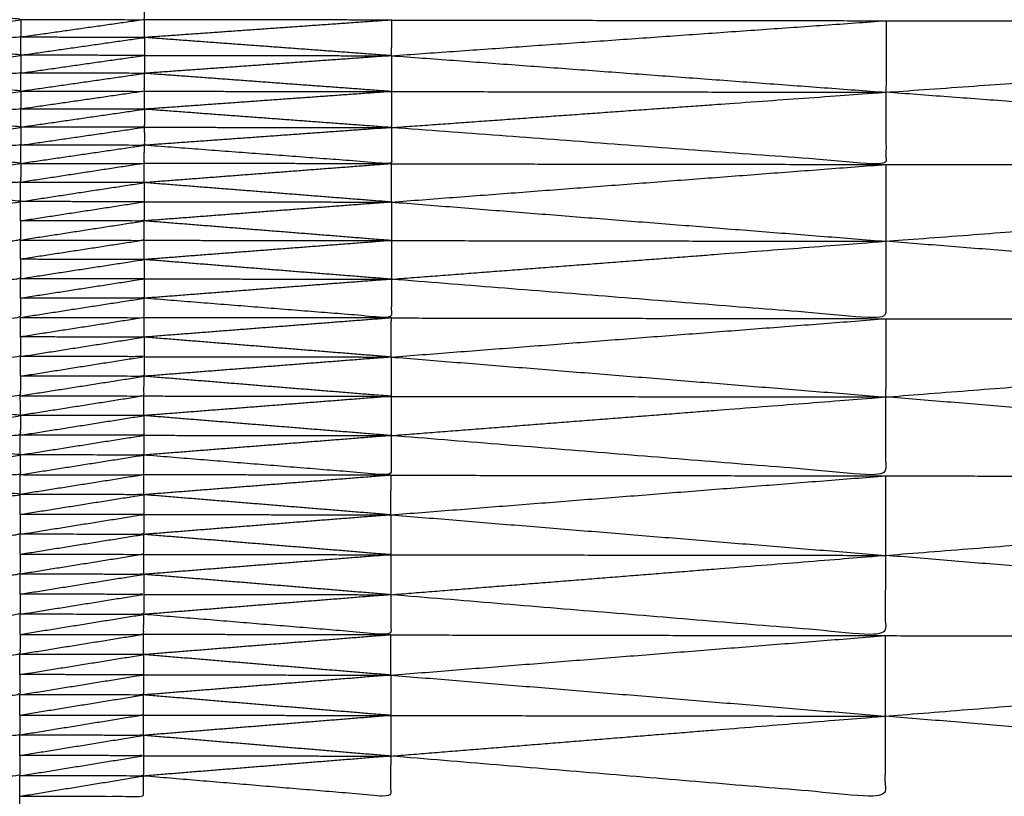
# Model space of a CAD drawing. Units: millimetres. Extents: x 1718 to 3343, y 69 to 1452.
# Drawn here: x 2064 to 2068, y 816 to 819 of the extents above; entities that cross this region are included whole.
import ezdxf

# ---------------------------------------------------------------- set-up
doc = ezdxf.new("R2010")
doc.units = ezdxf.units.MM
doc.layers.add('Make2D$可见线$曲线', color=7, linetype='Continuous', true_color=0x000000)

msp = doc.modelspace()

# ---------------------------------------------------------------- linework, layer by layer
at = {"layer": 'Make2D$可见线$曲线', "color": 18, "lineweight": -3, "true_color": 0x000000}
for points, knots in [([(1961.0585, 800.5899), (2531.059, 800.5888), (3101.0595, 800.5876), (3102.7353, 800.7869), (3104.4111, 800.9861), (3105.9884, 801.2837), (3107.5657, 801.5814), (3109.0447, 801.9775), (3110.5236, 802.3736), (3111.904, 802.8681), (3113.2845, 803.3626), (3114.5666, 803.9556), (3115.8486, 804.5486), (3117.0322, 805.24), (3118.2158, 805.9314), (3119.3009, 806.7212), (3120.3861, 807.511), (3121.3728, 808.3993), (3122.3595, 809.2876), (3123.2478, 810.2743), (3124.1361, 811.261), (3124.9259, 812.3462), (3125.7158, 813.4313), (3126.4072, 814.6149), (3127.0987, 815.7985), (3127.6916, 817.0806), (3128.2845, 818.3626), (3128.7791, 819.7431), (3129.2736, 821.1235), (3129.6697, 822.6024), (3130.0658, 824.0813), (3130.3635, 825.6587), (3130.6611, 827.236), (3130.8604, 828.9118), (3131.0596, 830.5876), (3131.0601, 1100.5873), (3131.0607, 1370.5871), (3130.8614, 1372.2629), (3130.6622, 1373.9387), (3130.3646, 1375.516), (3130.0669, 1377.0934), (3129.6708, 1378.5723), (3129.2747, 1380.0511), (3128.7802, 1381.4316), (3128.2857, 1382.8121), (3127.6927, 1384.0941), (3127.0998, 1385.3761), (3126.4084, 1386.5597), (3125.7169, 1387.7434), (3124.9271, 1388.8285), (3124.1372, 1389.9137), (3123.249, 1390.9004), (3122.3607, 1391.8871), (3121.374, 1392.7754), (3120.3872, 1393.6637), (3119.3021, 1394.4535), (3118.217, 1395.2434), (3117.0334, 1395.9348), (3115.8498, 1396.6262), (3114.5678, 1397.2191), (3113.2857, 1397.8121), (3111.9052, 1398.3067), (3110.5248, 1398.8012), (3109.0458, 1399.1973), (3107.5669, 1399.5934), (3105.9896, 1399.8911), (3104.4123, 1400.1887), (3102.7365, 1400.3879), (3101.0607, 1400.5872), (2531.0602, 1400.5883), (1961.0597, 1400.5894), (1959.384, 1400.3902), (1957.7082, 1400.191), (1956.1308, 1399.8933), (1954.5535, 1399.5957), (1953.0746, 1399.1996), (1951.5957, 1398.8035), (1950.2152, 1398.309), (1948.8348, 1397.8145), (1947.5527, 1397.2215), (1946.2707, 1396.6285), (1945.0871, 1395.9371), (1943.9035, 1395.2457), (1942.8183, 1394.4559), (1941.7332, 1393.666), (1940.7465, 1392.7777), (1939.7597, 1391.8895), (1938.8715, 1390.9028), (1937.9832, 1389.916), (1937.1933, 1388.8309), (1936.4035, 1387.7457), (1935.7121, 1386.5621), (1935.0206, 1385.3785), (1934.4277, 1384.0965), (1933.8347, 1382.8145), (1933.3402, 1381.434), (1932.8457, 1380.0535), (1932.4496, 1378.5746), (1932.0535, 1377.0957), (1931.7558, 1375.5184), (1931.4581, 1373.941), (1931.2589, 1372.2653), (1931.0597, 1370.5895), (1931.0591, 1100.5897), (1931.0586, 830.59), (1931.2578, 828.9142), (1931.457, 827.2384), (1931.7547, 825.6611), (1932.0524, 824.0837), (1932.4485, 822.6048), (1932.8445, 821.1259), (1933.3391, 819.7454), (1933.8336, 818.365), (1934.4266, 817.0829), (1935.0195, 815.8009), (1935.7109, 814.6173), (1936.4023, 813.4337), (1937.1922, 812.3486), (1937.982, 811.2634), (1938.8703, 810.2767), (1939.7586, 809.29), (1940.7453, 808.4017), (1941.732, 807.5134), (1942.8172, 806.7235), (1943.9023, 805.9337), (1945.0859, 805.2423), (1946.2695, 804.5509), (1947.5515, 803.9579), (1948.8336, 803.3649), (1950.214, 802.8704), (1951.5945, 802.3759), (1953.0734, 801.9798), (1954.5523, 801.5837), (1956.1297, 801.286), (1957.707, 800.9884), (1959.3828, 800.7891), (1961.0585, 800.5899)], [35, 35, 35, 36, 36, 37, 37, 38, 38, 39, 39, 40, 40, 41, 41, 42, 42, 43, 43, 44, 44, 45, 45, 46, 46, 47, 47, 48, 48, 49, 49, 50, 50, 51, 51, 52, 52, 53, 53, 54, 54, 55, 55, 56, 56, 57, 57, 58, 58, 59, 59, 60, 60, 61, 61, 62, 62, 63, 63, 64, 64, 65, 65, 66, 66, 67, 67, 68, 68, 69, 69, 70, 70, 71, 71, 72, 72, 73, 73, 74, 74, 75, 75, 76, 76, 77, 77, 78, 78, 79, 79, 80, 80, 81, 81, 82, 82, 83, 83, 84, 84, 85, 85, 86, 86, 87, 87, 88, 88, 89, 89, 90, 90, 91, 91, 92, 92, 93, 93, 94, 94, 95, 95, 96, 96, 97, 97, 98, 98, 99, 99, 100, 100, 101, 101, 102, 102, 103, 103, 103]), ([(3131.0607, 723.0208), (3131.0607, 723.0208), (3131.0607, 723.0208), (3131.0603, 453.0211), (3131.0599, 183.0213), (3130.8607, 182.3622), (3130.6615, 181.7032), (3130.3638, 180.1258), (3130.0662, 178.5485), (3129.6701, 177.0696), (3129.274, 175.5907), (3128.7794, 174.2102), (3128.2849, 172.8297), (3127.692, 171.5477), (3127.099, 170.2657), (3126.4076, 169.0821), (3125.7162, 167.8985), (3124.9263, 166.8133), (3124.1365, 165.7282), (3123.2482, 164.7415), (3122.3599, 163.7548), (3121.3732, 162.8665), (3120.3864, 161.9782), (3119.3013, 161.1884), (3118.2162, 160.3985), (3117.0326, 159.7071), (3115.849, 159.0157), (3114.567, 158.4227), (3113.2849, 157.8298), (3111.9044, 157.3352), (3110.524, 156.8407), (3109.045, 156.4446), (3107.5661, 156.0485), (3105.9888, 155.7509), (3104.4115, 155.4532), (3102.7357, 155.254), (3101.0599, 155.0548), (2531.0594, 155.0556), (1961.0589, 155.0564), (1959.3831, 155.2556), (1957.7074, 155.4549), (1956.13, 155.7525), (1954.5527, 156.0502), (1953.0738, 156.4463), (1951.5949, 156.8424), (1950.2144, 157.3369), (1948.834, 157.8314), (1947.5519, 158.4244), (1946.2699, 159.0174), (1945.0863, 159.7088), (1943.9027, 160.4002), (1942.8175, 161.19), (1941.7324, 161.9799), (1940.7457, 162.8682), (1939.759, 163.7565), (1938.8707, 164.7432), (1937.9824, 165.7299), (1937.1926, 166.815), (1936.4027, 167.9002), (1935.7113, 169.0838), (1935.0199, 170.2674), (1934.4269, 171.5494), (1933.834, 172.8314), (1933.3394, 174.2119), (1932.8449, 175.5924), (1932.4488, 177.0713), (1932.0527, 178.5502), (1931.7551, 180.1275), (1931.4574, 181.7049), (1931.2582, 183.3807), (1931.059, 185.0565), (1931.0594, 455.0562), (1931.0597, 725.056), (1931.259, 726.7318), (1931.4582, 728.4075), (1931.7559, 729.9849), (1932.0535, 731.5622), (1932.4496, 733.0411), (1932.8457, 734.52), (1933.3402, 735.9005), (1933.8348, 737.281), (1934.4277, 738.563), (1935.0207, 739.845), (1935.7121, 741.0286), (1936.4035, 742.2122), (1937.1934, 743.2974), (1937.9832, 744.3825), (1938.8715, 745.3692), (1939.7598, 746.3559), (1940.7465, 747.2442), (1941.7332, 748.1325), (1942.8184, 748.9224), (1943.9035, 749.7122), (1945.0871, 750.4036), (1946.2707, 751.095), (1947.5528, 751.688), (1948.8348, 752.2809), (1950.2153, 752.7755), (1951.5957, 753.27), (1953.0746, 753.6661), (1954.5536, 754.0622), (1956.1309, 754.3598), (1957.7082, 754.6575)], [52.999997, 52.999997, 52.999997, 53, 53, 54, 54, 55, 55, 56, 56, 57, 57, 58, 58, 59, 59, 60, 60, 61, 61, 62, 62, 63, 63, 64, 64, 65, 65, 66, 66, 67, 67, 68, 68, 69, 69, 70, 70, 71, 71, 72, 72, 73, 73, 74, 74, 75, 75, 76, 76, 77, 77, 78, 78, 79, 79, 80, 80, 81, 81, 82, 82, 83, 83, 84, 84, 85, 85, 86, 86, 87, 87, 88, 88, 89, 89, 90, 90, 91, 91, 92, 92, 93, 93, 94, 94, 95, 95, 96, 96, 97, 97, 98, 98, 99, 99, 100, 100, 101, 101, 102, 102, 103, 103, 103]), ([(2333.8755, 809.8387), (2333.8757, 809.8586), (2333.8759, 809.8784), (2333.8759, 809.9347), (2333.8759, 809.9909), (2333.8761, 810.0748), (2333.8762, 810.1586), (2333.8764, 810.2568), (2333.8765, 810.3549), (2333.8766, 810.4256), (2333.8766, 810.4964), (2333.8769, 810.5673), (2333.8772, 810.6383), (2333.8772, 810.7082), (2333.8773, 810.7781), (2333.8772, 810.8497), (2333.877, 810.9212), (2333.8772, 810.9953), (2333.8775, 811.0694), (2333.8777, 811.1457), (2333.8779, 811.222), (2333.8778, 811.3009), (2333.8778, 811.3798), (2333.878, 811.4607), (2333.8781, 811.5415), (2333.8783, 811.6248), (2333.8784, 811.708), (2333.8785, 811.7931), (2333.8786, 811.8781), (2333.8789, 811.964), (2333.8792, 812.0498), (2333.8793, 812.136), (2333.8794, 812.2223), (2333.8795, 812.3081), (2333.8796, 812.3939), (2333.8797, 812.4794), (2333.8798, 812.5648), (2333.8798, 812.6495), (2333.8797, 812.7341), (2333.8798, 812.8183), (2333.8799, 812.9026), (2333.88, 812.987), (2333.8802, 813.0715), (2333.8803, 813.1569), (2333.8804, 813.2424), (2333.8805, 813.33), (2333.8805, 813.4176), (2333.8808, 813.5094), (2333.881, 813.6012), (2333.8812, 813.6982), (2333.8814, 813.7951), (2333.8817, 813.8985), (2333.882, 814.0018), (2333.8821, 814.1119), (2333.8821, 814.2219), (2333.8821, 814.3378), (2333.8821, 814.4536), (2333.8823, 814.5746), (2333.8824, 814.6956), (2333.8827, 814.8186), (2333.883, 814.9416), (2333.8831, 815.0658), (2333.8832, 815.19), (2333.8833, 815.3132), (2333.8834, 815.4364), (2333.8838, 815.557), (2333.8841, 815.6776), (2333.8841, 815.794), (2333.8841, 815.9104), (2333.8843, 816.0213), (2333.8846, 816.1322), (2333.8847, 816.2365), (2333.8848, 816.3408), (2333.885, 816.4382), (2333.8852, 816.5355), (2333.8852, 816.6267), (2333.8853, 816.7179), (2333.8854, 816.8038), (2333.8855, 816.8896), (2333.8856, 816.9711), (2333.8858, 817.0525), (2333.8859, 817.131), (2333.8861, 817.2095), (2333.8861, 817.2858), (2333.8861, 817.3621), (2333.8863, 817.4378), (2333.8866, 817.5135), (2333.8868, 817.589), (2333.887, 817.6645), (2333.8868, 817.74), (2333.8866, 817.8155), (2333.8868, 817.8908), (2333.887, 817.9661), (2333.8872, 818.0411), (2333.8875, 818.116), (2333.8875, 818.1903), (2333.8875, 818.2646), (2333.8877, 818.3381), (2333.888, 818.4116), (2333.8878, 818.4843), (2333.8877, 818.5571), (2333.8879, 818.6294), (2333.8881, 818.7017), (2333.8882, 818.7733), (2333.8882, 818.8448), (2333.8885, 818.9163), (2333.8888, 818.9878), (2333.8888, 819.0588), (2333.8889, 819.1297), (2333.8887, 819.2004), (2333.8886, 819.2712), (2333.8889, 819.3413), (2333.8891, 819.4115), (2333.8892, 819.4814), (2333.8893, 819.5513), (2333.8893, 819.6201), (2333.8894, 819.6888), (2333.8897, 819.7572), (2333.89, 819.8255), (2333.8899, 819.8937), (2333.8898, 819.9618), (2333.8899, 820.0308), (2333.8899, 820.0997), (2333.8902, 820.1703), (2333.8905, 820.2408), (2333.8905, 820.3137), (2333.8905, 820.3867), (2333.8905, 820.4634), (2333.8905, 820.5401), (2333.8907, 820.6211), (2333.8908, 820.7022), (2333.891, 820.7874), (2333.8911, 820.8727), (2333.8911, 820.9615), (2333.8912, 821.0503), (2333.8915, 821.1399), (2333.8917, 821.2295), (2333.8918, 821.3176), (2333.8919, 821.4056), (2333.892, 821.4882), (2333.8922, 821.5709), (2333.8922, 821.6464), (2333.8922, 821.7219), (2333.8925, 821.7912), (2333.8927, 821.8606), (2333.8929, 821.9436), (2333.893, 822.0267), (2333.8932, 822.1264), (2333.8933, 822.2262), (2333.8933, 822.2663), (2333.8933, 822.3065), (2333.8847, 822.3066), (2333.8762, 822.3067), (2333.8512, 822.3066), (2333.8261, 822.3066), (2333.7866, 822.3067), (2333.747, 822.3069), (2333.6952, 822.3068), (2333.6433, 822.3067), (2333.5831, 822.3068), (2333.5229, 822.307), (2333.4581, 822.3071), (2333.3934, 822.3072), (2198.1915, 822.4936), (2062.9896, 822.68)], [-3, -3, -3, -2, -2, -1, -1, 0, 0, 1, 1, 2, 2, 3, 3, 4, 4, 5, 5, 6, 6, 7, 7, 8, 8, 9, 9, 10, 10, 11, 11, 12, 12, 13, 13, 14, 14, 15, 15, 16, 16, 17, 17, 18, 18, 19, 19, 20, 20, 21, 21, 22, 22, 23, 23, 24, 24, 25, 25, 26, 26, 27, 27, 28, 28, 29, 29, 30, 30, 31, 31, 32, 32, 33, 33, 34, 34, 35, 35, 36, 36, 37, 37, 38, 38, 39, 39, 40, 40, 41, 41, 42, 42, 43, 43, 44, 44, 45, 45, 46, 46, 47, 47, 48, 48, 49, 49, 50, 50, 51, 51, 52, 52, 53, 53, 54, 54, 55, 55, 56, 56, 57, 57, 58, 58, 59, 59, 60, 60, 61, 61, 62, 62, 63, 63, 64, 64, 65, 65, 66, 66, 67, 67, 68, 68, 69, 69, 70, 70, 71, 71, 72, 72, 73, 73, 74, 74, 75, 75, 76, 76, 77, 77, 78, 78, 79, 79, 79]), ([(2063.5882, 819.2957), (2063.89, 819.2952), (2064.1919, 819.2948), (2064.1922, 819.3421), (2064.1925, 819.3894)], [0, 0, 0, 1, 1, 2, 2, 2]), ([(2062.9849, 819.1893), (2063.2866, 819.2425), (2063.5882, 819.2957), (2063.2867, 819.3289), (2062.9851, 819.3622)], [0, 0, 0, 1, 1, 2, 2, 2]), ([(2063.5882, 819.2957), (2063.5883, 819.2524), (2063.5883, 819.2091), (2063.2866, 819.1992), (2062.9849, 819.1893)], [0, 0, 0, 1, 1, 2, 2, 2]), ([(2065.3986, 818.7681), (2066.6058, 818.8543), (2067.8129, 818.9405), (2070.2275, 819.1118), (2072.642, 819.2831)], [0, 0, 0, 1, 1, 2, 2, 2]), ([(2062.9847, 819.016), (2063.2864, 819.0688), (2063.588, 819.1216), (2063.2865, 819.1555), (2062.9849, 819.1893)], [0, 0, 0, 1, 1, 2, 2, 2]), ([(2063.588, 819.1216), (2063.89, 819.1647), (2064.192, 819.2078), (2063.8902, 819.2084), (2063.5883, 819.2091)], [0, 0, 0, 1, 1, 2, 2, 2]), ([(2063.588, 819.1216), (2063.5881, 819.0779), (2063.5882, 819.0342), (2063.2864, 819.0251), (2062.9847, 819.016)], [0, 0, 0, 1, 1, 2, 2, 2]), ([(2063.5882, 819.0342), (2063.8899, 819.0773), (2064.1917, 819.1203), (2063.8899, 819.121), (2063.588, 819.1216)], [0, 0, 0, 1, 1, 2, 2, 2]), ([(2064.1917, 819.1203), (2064.1917, 819.0766), (2064.1918, 819.0329), (2063.89, 819.0336), (2063.5882, 819.0342)], [0, 0, 0, 1, 1, 2, 2, 2]), ([(2064.1917, 819.1203), (2064.7953, 819.1196), (2065.399, 819.1189), (2064.7954, 819.0759), (2064.1918, 819.0329)], [0, 0, 0, 1, 1, 2, 2, 2]), ([(2062.9841, 818.8424), (2063.286, 818.8942), (2063.5879, 818.946), (2063.2863, 818.981), (2062.9847, 819.016)], [0, 0, 0, 1, 1, 2, 2, 2]), ([(2063.5879, 818.946), (2063.8897, 818.9457), (2064.1915, 818.9455), (2064.1917, 818.9892), (2064.1918, 819.0329)], [0, 0, 0, 1, 1, 2, 2, 2]), ([(2064.1915, 818.9455), (2064.7951, 818.9448), (2065.3988, 818.9441), (2064.7953, 818.9885), (2064.1918, 819.0329)], [0, 0, 0, 1, 1, 2, 2, 2]), ([(2063.5879, 818.946), (2063.5879, 818.9021), (2063.588, 818.8582), (2063.2861, 818.8503), (2062.9841, 818.8424)], [0, 0, 0, 1, 1, 2, 2, 2]), ([(2067.8129, 818.9405), (2067.8128, 818.7643), (2067.8126, 818.588), (2066.6056, 818.678), (2065.3986, 818.7681)], [0, 0, 0, 1, 1, 2, 2, 2]), ([(2062.984, 818.6671), (2063.2858, 818.7187), (2063.5877, 818.7703), (2063.2859, 818.8064), (2062.9841, 818.8424)], [0, 0, 0, 1, 1, 2, 2, 2]), ([(2063.5877, 818.7703), (2063.8897, 818.814), (2064.1916, 818.8577), (2063.8898, 818.8579), (2063.588, 818.8582)], [0, 0, 0, 1, 1, 2, 2, 2]), ([(2063.5877, 818.7703), (2063.5878, 818.7262), (2063.5878, 818.6821), (2063.2859, 818.6746), (2062.984, 818.6671)], [0, 0, 0, 1, 1, 2, 2, 2]), ([(2063.5878, 818.6821), (2063.8896, 818.726), (2064.1913, 818.7698), (2063.8895, 818.7701), (2063.5877, 818.7703)], [0, 0, 0, 1, 1, 2, 2, 2]), ([(2064.1913, 818.7698), (2064.1914, 818.7257), (2064.1915, 818.6816), (2063.8896, 818.6819), (2063.5878, 818.6821)], [0, 0, 0, 1, 1, 2, 2, 2]), ([(2064.1913, 818.7698), (2064.795, 818.7689), (2065.3986, 818.7681), (2064.795, 818.7248), (2064.1915, 818.6816)], [0, 0, 0, 1, 1, 2, 2, 2]), ([(2065.3986, 818.7681), (2065.3985, 818.6796), (2065.3985, 818.5912), (2064.795, 818.6364), (2064.1915, 818.6816)], [0, 0, 0, 1, 1, 2, 2, 2]), ([(2062.9838, 818.4915), (2063.2859, 818.5425), (2063.588, 818.5935), (2063.286, 818.6303), (2062.984, 818.6671)], [0, 0, 0, 1, 1, 2, 2, 2]), ([(2063.588, 818.5935), (2063.8896, 818.5933), (2064.1912, 818.593), (2064.1913, 818.6373), (2064.1915, 818.6816)], [0, 0, 0, 1, 1, 2, 2, 2]), ([(2063.588, 818.5935), (2063.5876, 818.547), (2063.5873, 818.5005), (2063.2856, 818.496), (2062.9838, 818.4915)], [0, 0, 0, 1, 1, 2, 2, 2]), ([(2065.3976, 818.0277), (2066.6048, 818.1203), (2067.8121, 818.2129), (2070.2267, 818.3969), (2072.6413, 818.5809)], [0, 0, 0, 1, 1, 2, 2, 2]), ([(2062.9836, 818.315), (2063.2854, 818.3609), (2063.5871, 818.4067), (2063.2855, 818.4491), (2062.9838, 818.4915)], [0, 0, 0, 1, 1, 2, 2, 2]), ([(2063.5871, 818.4067), (2063.889, 818.453), (2064.191, 818.4992), (2063.8892, 818.4999), (2063.5873, 818.5005)], [0, 0, 0, 1, 1, 2, 2, 2]), ([(2063.5873, 818.3129), (2063.889, 818.3594), (2064.1907, 818.4058), (2063.8889, 818.4063), (2063.5871, 818.4067)], [0, 0, 0, 1, 1, 2, 2, 2]), ([(2064.1907, 818.4058), (2064.1908, 818.3591), (2064.1909, 818.3124), (2063.8891, 818.3127), (2063.5873, 818.3129)], [0, 0, 0, 1, 1, 2, 2, 2]), ([(2064.1907, 818.4058), (2064.7944, 818.4051), (2065.398, 818.4044), (2064.7945, 818.3584), (2064.1909, 818.3124)], [0, 0, 0, 1, 1, 2, 2, 2]), ([(2063.5873, 818.3129), (2063.587, 818.266), (2063.5867, 818.2192), (2063.2849, 818.1787), (2062.9831, 818.1382)], [0, 0, 0, 1, 1, 2, 2, 2]), ([(2063.5867, 818.2192), (2063.8887, 818.2185), (2064.1907, 818.2179), (2064.1908, 818.2652), (2064.1909, 818.3124)], [0, 0, 0, 1, 1, 2, 2, 2]), ([(2064.1907, 818.2179), (2064.7943, 818.2172), (2065.398, 818.2165), (2064.7945, 818.2645), (2064.1909, 818.3124)], [0, 0, 0, 1, 1, 2, 2, 2]), ([(2067.8121, 818.2129), (2067.8119, 818.0239), (2067.8117, 817.835), (2066.6046, 817.9313), (2065.3976, 818.0277)], [0, 0, 0, 1, 1, 2, 2, 2]), ([(2063.5869, 818.125), (2063.5867, 818.0777), (2063.5866, 818.0304), (2063.2848, 817.9955), (2062.9829, 817.9606)], [0, 0, 0, 1, 1, 2, 2, 2]), ([(2063.5866, 818.0304), (2063.8886, 818.077), (2064.1905, 818.1237), (2063.8887, 818.1243), (2063.5869, 818.125)], [0, 0, 0, 1, 1, 2, 2, 2]), ([(2063.5868, 817.9358), (2063.8886, 817.9827), (2064.1903, 818.0295), (2063.8885, 818.0299), (2063.5866, 818.0304)], [0, 0, 0, 1, 1, 2, 2, 2]), ([(2064.1903, 818.0295), (2064.1904, 817.9822), (2064.1905, 817.9349), (2063.8886, 817.9354), (2063.5868, 817.9358)], [0, 0, 0, 1, 1, 2, 2, 2]), ([(2064.1903, 818.0295), (2064.7939, 818.0286), (2065.3976, 818.0277), (2064.794, 817.9813), (2064.1905, 817.9349)], [0, 0, 0, 1, 1, 2, 2, 2]), ([(2065.3976, 818.0277), (2065.3975, 817.9331), (2065.3975, 817.8386), (2064.794, 817.8867), (2064.1905, 817.9349)], [0, 0, 0, 1, 1, 2, 2, 2]), ([(2063.5868, 817.9358), (2063.5865, 817.8885), (2063.5862, 817.8412), (2063.2845, 817.8115), (2062.9828, 817.7817)], [0, 0, 0, 1, 1, 2, 2, 2]), ([(2063.5862, 817.8412), (2063.888, 817.8406), (2064.1899, 817.8399), (2064.1902, 817.8874), (2064.1905, 817.9349)], [0, 0, 0, 1, 1, 2, 2, 2]), ([(2065.3967, 817.2643), (2066.604, 817.3585), (2067.8113, 817.4527), (2070.2256, 817.6406), (2072.64, 817.8286)], [0, 0, 0, 1, 1, 2, 2, 2]), ([(2063.5864, 817.7459), (2063.5863, 817.698), (2063.5862, 817.6501), (2063.2844, 817.6263), (2062.9827, 817.6025)], [0, 0, 0, 1, 1, 2, 2, 2]), ([(2063.5862, 817.6501), (2063.8881, 817.6975), (2064.1901, 817.745), (2063.8882, 817.7454), (2063.5864, 817.7459)], [0, 0, 0, 1, 1, 2, 2, 2]), ([(2063.586, 817.5543), (2063.8879, 817.602), (2064.1898, 817.6496), (2063.888, 817.6498), (2063.5862, 817.6501)], [0, 0, 0, 1, 1, 2, 2, 2]), ([(2064.1898, 817.6496), (2064.1899, 817.6017), (2064.19, 817.5538), (2063.888, 817.5541), (2063.586, 817.5543)], [0, 0, 0, 1, 1, 2, 2, 2]), ([(2064.1898, 817.6496), (2064.7935, 817.6487), (2065.3971, 817.6478), (2064.7936, 817.6008), (2064.19, 817.5538)], [0, 0, 0, 1, 1, 2, 2, 2]), ([(2063.586, 817.5543), (2063.5859, 817.5066), (2063.5858, 817.4589), (2063.284, 817.4409), (2062.9822, 817.4229)], [0, 0, 0, 1, 1, 2, 2, 2]), ([(2063.5858, 817.4589), (2063.8876, 817.4583), (2064.1895, 817.4577), (2064.1897, 817.5057), (2064.19, 817.5538)], [0, 0, 0, 1, 1, 2, 2, 2]), ([(2064.1895, 817.4577), (2064.7931, 817.4568), (2065.3967, 817.4559), (2064.7934, 817.5048), (2064.19, 817.5538)], [0, 0, 0, 1, 1, 2, 2, 2]), ([(2067.8113, 817.4527), (2067.8109, 817.2601), (2067.8105, 817.0676), (2066.6036, 817.166), (2065.3967, 817.2643)], [0, 0, 0, 1, 1, 2, 2, 2]), ([(2062.982, 817.2421), (2063.284, 817.3022), (2063.586, 817.3624), (2063.2841, 817.3926), (2062.9822, 817.4229)], [0, 0, 0, 1, 1, 2, 2, 2]), ([(2063.586, 817.3624), (2063.5859, 817.3143), (2063.5858, 817.2662), (2063.2839, 817.2541), (2062.982, 817.2421)], [0, 0, 0, 1, 1, 2, 2, 2]), ([(2063.5858, 817.2662), (2063.8877, 817.314), (2064.1897, 817.3619), (2063.8878, 817.3621), (2063.586, 817.3624)], [0, 0, 0, 1, 1, 2, 2, 2]), ([(2063.5856, 817.17), (2063.8875, 817.2179), (2064.1895, 817.2657), (2063.8876, 817.266), (2063.5858, 817.2662)], [0, 0, 0, 1, 1, 2, 2, 2]), ([(2064.1895, 817.2657), (2064.1892, 817.2174), (2064.1889, 817.1691), (2063.8872, 817.1696), (2063.5856, 817.17)], [0, 0, 0, 1, 1, 2, 2, 2]), ([(2064.1895, 817.2657), (2064.7931, 817.265), (2065.3967, 817.2643), (2064.7928, 817.2167), (2064.1889, 817.1691)], [0, 0, 0, 1, 1, 2, 2, 2]), ([(2065.3967, 817.2643), (2065.3963, 817.1676), (2065.396, 817.0708), (2064.7924, 817.12), (2064.1889, 817.1691)], [0, 0, 0, 1, 1, 2, 2, 2]), ([(2062.9819, 817.0609), (2063.2838, 817.1155), (2063.5856, 817.17), (2063.2838, 817.2061), (2062.982, 817.2421)], [0, 0, 0, 1, 1, 2, 2, 2]), ([(2063.5856, 817.17), (2063.5855, 817.1218), (2063.5854, 817.0735), (2063.2837, 817.0672), (2062.9819, 817.0609)], [0, 0, 0, 1, 1, 2, 2, 2]), ([(2063.5854, 817.0735), (2063.8873, 817.073), (2064.1891, 817.0726), (2064.189, 817.1209), (2064.1889, 817.1691)], [0, 0, 0, 1, 1, 2, 2, 2]), ([(2062.9814, 816.8789), (2063.2835, 816.9279), (2063.5856, 816.9769), (2063.2838, 817.0189), (2062.9819, 817.0609)], [0, 0, 0, 1, 1, 2, 2, 2]), ([(2065.3952, 816.4874), (2066.6027, 816.5834), (2067.8102, 816.6794), (2070.2247, 816.8701), (2072.6392, 817.0608)], [0, 0, 0, 1, 1, 2, 2, 2]), ([(2063.5851, 816.8795), (2063.887, 816.9276), (2064.1889, 816.9756), (2063.8873, 816.9763), (2063.5856, 816.9769)], [0, 0, 0, 1, 1, 2, 2, 2]), ([(2063.5851, 816.8795), (2063.5852, 816.8311), (2063.5853, 816.7826), (2063.2833, 816.7393), (2062.9813, 816.6961)], [0, 0, 0, 1, 1, 2, 2, 2]), ([(2063.5853, 816.7826), (2063.887, 816.8308), (2064.1887, 816.8791), (2063.8869, 816.8793), (2063.5851, 816.8795)], [0, 0, 0, 1, 1, 2, 2, 2]), ([(2064.1887, 816.8791), (2064.1886, 816.8304), (2064.1885, 816.7817), (2063.8869, 816.7821), (2063.5853, 816.7826)], [0, 0, 0, 1, 1, 2, 2, 2]), ([(2064.1887, 816.8791), (2064.7921, 816.8782), (2065.3956, 816.8773), (2064.792, 816.8295), (2064.1885, 816.7817)], [0, 0, 0, 1, 1, 2, 2, 2]), ([(2063.5851, 816.6852), (2063.8869, 816.6848), (2064.1887, 816.6843), (2064.1886, 816.733), (2064.1885, 816.7817)], [0, 0, 0, 1, 1, 2, 2, 2]), ([(2064.1887, 816.6843), (2064.7922, 816.6834), (2065.3956, 816.6825), (2064.7921, 816.7321), (2064.1885, 816.7817)], [0, 0, 0, 1, 1, 2, 2, 2]), ([(2063.5851, 816.6852), (2063.5848, 816.6363), (2063.5845, 816.5875), (2063.2827, 816.5502), (2062.9809, 816.5129)], [0, 0, 0, 1, 1, 2, 2, 2]), ([(2067.8102, 816.6794), (2067.8096, 816.4834), (2067.8091, 816.2875), (2066.6021, 816.3875), (2065.3952, 816.4874)], [0, 0, 0, 1, 1, 2, 2, 2]), ([(2063.5847, 816.4901), (2063.8864, 816.5383), (2064.1882, 816.5866), (2063.8863, 816.587), (2063.5845, 816.5875)], [0, 0, 0, 1, 1, 2, 2, 2]), ([(2063.5847, 816.4901), (2063.5846, 816.441), (2063.5846, 816.392), (2063.2827, 816.3604), (2062.9808, 816.3289)], [0, 0, 0, 1, 1, 2, 2, 2]), ([(2063.5846, 816.392), (2063.8865, 816.4404), (2064.1884, 816.4888), (2063.8866, 816.4895), (2063.5847, 816.4901)], [0, 0, 0, 1, 1, 2, 2, 2]), ([(2064.1884, 816.4888), (2064.1883, 816.4399), (2064.1882, 816.3911), (2063.8864, 816.3915), (2063.5846, 816.392)], [0, 0, 0, 1, 1, 2, 2, 2]), ([(2064.1884, 816.4888), (2064.7918, 816.4881), (2065.3952, 816.4874), (2064.7917, 816.4392), (2064.1882, 816.3911)], [0, 0, 0, 1, 1, 2, 2, 2]), ([(2065.3952, 816.4874), (2065.3951, 816.3893), (2065.3949, 816.2911), (2064.7915, 816.3411), (2064.1882, 816.3911)], [0, 0, 0, 1, 1, 2, 2, 2]), ([(2063.5844, 816.2938), (2063.8862, 816.2933), (2064.188, 816.2929), (2064.1881, 816.342), (2064.1882, 816.3911)], [0, 0, 0, 1, 1, 2, 2, 2]), ([(2063.5844, 816.2938), (2063.5843, 816.2447), (2063.5842, 816.1956), (2063.2823, 816.1701), (2062.9803, 816.1445)], [0, 0, 0, 1, 1, 2, 2, 2]), ([(2065.3943, 815.6994), (2066.6015, 815.797), (2067.8088, 815.8945), (2070.2235, 816.0878), (2072.6381, 816.2812)], [0, 0, 0, 1, 1, 2, 2, 2]), ([(2063.584, 816.0975), (2063.8859, 816.1461), (2064.1878, 816.1947), (2063.886, 816.1952), (2063.5842, 816.1956)], [0, 0, 0, 1, 1, 2, 2, 2]), ([(2063.584, 816.0975), (2063.5839, 816.048), (2063.5839, 815.9985), (2063.2821, 815.9789), (2062.9802, 815.9593)], [0, 0, 0, 1, 1, 2, 2, 2]), ([(2063.5839, 815.9985), (2063.8856, 816.0474), (2064.1873, 816.0962), (2063.8857, 816.0968), (2063.584, 816.0975)], [0, 0, 0, 1, 1, 2, 2, 2]), ([(2064.1873, 816.0962), (2064.1874, 816.0471), (2064.1875, 815.998), (2063.8857, 815.9983), (2063.5839, 815.9985)], [0, 0, 0, 1, 1, 2, 2, 2]), ([(2064.1873, 816.0962), (2064.7911, 816.0955), (2065.3949, 816.0948), (2064.7912, 816.0464), (2064.1875, 815.998)], [0, 0, 0, 1, 1, 2, 2, 2]), ([(2063.5841, 815.9), (2063.8857, 815.8997), (2064.1873, 815.8995), (2064.1874, 815.9488), (2064.1875, 815.998)], [0, 0, 0, 1, 1, 2, 2, 2]), ([(2064.1873, 815.8995), (2064.791, 815.8986), (2065.3946, 815.8977), (2064.7911, 815.9479), (2064.1875, 815.998)], [0, 0, 0, 1, 1, 2, 2, 2]), ([(2063.5841, 815.9), (2063.5838, 815.8507), (2063.5835, 815.8014), (2063.2819, 815.7874), (2062.9802, 815.7733)], [0, 0, 0, 1, 1, 2, 2, 2]), ([(2067.8088, 815.8945), (2067.8084, 815.696), (2067.8081, 815.4975), (2066.6012, 815.5985), (2065.3943, 815.6994)], [0, 0, 0, 1, 1, 2, 2, 2]), ([(2063.5838, 815.7025), (2063.8855, 815.7515), (2064.1872, 815.8005), (2063.8853, 815.801), (2063.5835, 815.8014)], [0, 0, 0, 1, 1, 2, 2, 2]), ([(2063.5838, 815.7025), (2063.5837, 815.6528), (2063.5836, 815.6031), (2063.2817, 815.5946), (2062.9797, 815.5861)], [0, 0, 0, 1, 1, 2, 2, 2]), ([(2063.5836, 815.6031), (2063.8853, 815.6522), (2064.187, 815.7012), (2063.8854, 815.7018), (2063.5838, 815.7025)], [0, 0, 0, 1, 1, 2, 2, 2]), ([(2064.187, 815.7012), (2064.1871, 815.6517), (2064.1872, 815.6022), (2063.8854, 815.6027), (2063.5836, 815.6031)], [0, 0, 0, 1, 1, 2, 2, 2]), ([(2064.187, 815.7012), (2064.7906, 815.7003), (2065.3943, 815.6994), (2064.7908, 815.6508), (2064.1872, 815.6022)], [0, 0, 0, 1, 1, 2, 2, 2]), ([(2065.3943, 815.6994), (2065.3941, 815.6), (2065.394, 815.5007), (2064.7906, 815.5515), (2064.1872, 815.6022)], [0, 0, 0, 1, 1, 2, 2, 2]), ([(2063.583, 815.5034), (2063.8849, 815.5031), (2064.1867, 815.5029), (2064.187, 815.5526), (2064.1872, 815.6022)], [0, 0, 0, 1, 1, 2, 2, 2])]:
    msp.add_open_spline(points, degree=2, knots=knots, dxfattribs=at)
for points in [[(2072.642, 819.2831), (2070.2281, 819.475), (2067.8141, 819.6669)], [(2064.1919, 819.2948), (2063.8901, 819.2519), (2063.5883, 819.2091)], [(2065.3995, 819.293), (2064.7957, 819.2939), (2064.1919, 819.2948)], [(2064.192, 819.2078), (2064.1919, 819.2513), (2064.1919, 819.2948)], [(2065.3995, 819.293), (2064.7958, 819.2504), (2064.192, 819.2078)], [(2065.399, 819.1189), (2065.3992, 819.206), (2065.3995, 819.293)], [(2065.399, 819.1189), (2066.6063, 819.2044), (2067.8137, 819.2898)], [(2065.3995, 819.293), (2066.6066, 819.2914), (2067.8137, 819.2898)], [(2067.8137, 819.2898), (2067.8133, 819.1152), (2067.8129, 818.9405)], [(2067.8137, 819.2898), (2070.2278, 819.2864), (2072.642, 819.2831)], [(2063.588, 819.1216), (2063.5882, 819.1653), (2063.5883, 819.2091)], [(2064.192, 819.2078), (2064.1918, 819.1641), (2064.1917, 819.1203)], [(2065.399, 819.1189), (2064.7955, 819.1634), (2064.192, 819.2078)], [(2065.399, 819.1189), (2065.3989, 819.0315), (2065.3988, 818.9441)], [(2065.399, 819.1189), (2066.6059, 819.0297), (2067.8129, 818.9405)], [(2063.5879, 818.946), (2063.588, 818.9901), (2063.5882, 819.0342)], [(2063.5879, 818.946), (2063.8898, 818.9894), (2064.1918, 819.0329)], [(2064.1915, 818.9455), (2063.8898, 818.9018), (2063.588, 818.8582)], [(2064.1916, 818.8577), (2064.1916, 818.9016), (2064.1915, 818.9455)], [(2065.3988, 818.9441), (2064.7952, 818.9009), (2064.1916, 818.8577)], [(2065.3988, 818.9441), (2065.3987, 818.8561), (2065.3986, 818.7681)], [(2065.3988, 818.9441), (2066.6059, 818.9423), (2067.8129, 818.9405)], [(2072.6413, 818.5809), (2070.2271, 818.7607), (2067.8129, 818.9405)], [(2063.5877, 818.7703), (2063.5879, 818.8142), (2063.588, 818.8582)], [(2064.1916, 818.8577), (2064.1915, 818.8138), (2064.1913, 818.7698)], [(2065.3986, 818.7681), (2064.7951, 818.8129), (2064.1916, 818.8577)], [(2063.588, 818.5935), (2063.5879, 818.6378), (2063.5878, 818.6821)], [(2063.588, 818.5935), (2063.8897, 818.6376), (2064.1915, 818.6816)], [(2064.1912, 818.593), (2063.8893, 818.5468), (2063.5873, 818.5005)], [(2064.191, 818.4992), (2064.1911, 818.5461), (2064.1912, 818.593)], [(2065.3985, 818.5912), (2064.7947, 818.5452), (2064.191, 818.4992)], [(2065.3985, 818.5912), (2064.7948, 818.5921), (2064.1912, 818.593)], [(2065.398, 818.4044), (2065.3982, 818.4978), (2065.3985, 818.5912)], [(2065.398, 818.4044), (2066.6053, 818.4962), (2067.8126, 818.588)], [(2065.3985, 818.5912), (2066.6055, 818.5896), (2067.8126, 818.588)], [(2067.8126, 818.588), (2067.8124, 818.4005), (2067.8121, 818.2129)], [(2067.8126, 818.588), (2070.227, 818.5844), (2072.6413, 818.5809)], [(2063.5871, 818.4067), (2063.5872, 818.4536), (2063.5873, 818.5005)], [(2064.191, 818.4992), (2064.1909, 818.4525), (2064.1907, 818.4058)], [(2065.398, 818.4044), (2064.7945, 818.4518), (2064.191, 818.4992)], [(2063.5873, 818.3129), (2063.5872, 818.3598), (2063.5871, 818.4067)], [(2065.398, 818.4044), (2065.398, 818.3105), (2065.398, 818.2165)], [(2065.398, 818.4044), (2066.6051, 818.3087), (2067.8121, 818.2129)], [(2063.5867, 818.2192), (2063.8888, 818.2658), (2064.1909, 818.3124)], [(2063.5869, 818.125), (2063.5868, 818.1721), (2063.5867, 818.2192)], [(2064.1907, 818.2179), (2063.8888, 818.1714), (2063.5869, 818.125)], [(2064.1905, 818.1237), (2064.1906, 818.1708), (2064.1907, 818.2179)], [(2065.398, 818.2165), (2064.7942, 818.1701), (2064.1905, 818.1237)], [(2065.398, 818.2165), (2065.3978, 818.1221), (2065.3976, 818.0277)], [(2065.398, 818.2165), (2066.6051, 818.2147), (2067.8121, 818.2129)], [(2072.64, 817.8286), (2070.2261, 818.0207), (2067.8121, 818.2129)], [(2064.1905, 818.1237), (2064.1904, 818.0766), (2064.1903, 818.0295)], [(2065.3976, 818.0277), (2064.794, 818.0757), (2064.1905, 818.1237)], [(2063.5868, 817.9358), (2063.5867, 817.9831), (2063.5866, 818.0304)], [(2063.5862, 817.8412), (2063.8883, 817.8881), (2064.1905, 817.9349)], [(2063.5864, 817.7459), (2063.5863, 817.7935), (2063.5862, 817.8412)], [(2064.1899, 817.8399), (2063.8881, 817.7929), (2063.5864, 817.7459)], [(2064.1901, 817.745), (2064.19, 817.7925), (2064.1899, 817.8399)], [(2065.3975, 817.8386), (2064.7937, 817.8392), (2064.1899, 817.8399)], [(2065.3975, 817.8386), (2064.7938, 817.7918), (2064.1901, 817.745)], [(2065.3971, 817.6478), (2065.3973, 817.7432), (2065.3975, 817.8386)], [(2065.3971, 817.6478), (2066.6044, 817.7414), (2067.8117, 817.835)], [(2065.3975, 817.8386), (2066.6046, 817.8368), (2067.8117, 817.835)], [(2067.8117, 817.835), (2067.8115, 817.6438), (2067.8113, 817.4527)], [(2067.8117, 817.835), (2070.2258, 817.8318), (2072.64, 817.8286)], [(2064.1901, 817.745), (2064.1899, 817.6973), (2064.1898, 817.6496)], [(2065.3971, 817.6478), (2064.7936, 817.6964), (2064.1901, 817.745)], [(2063.586, 817.5543), (2063.5861, 817.6022), (2063.5862, 817.6501)], [(2065.3971, 817.6478), (2065.3969, 817.5518), (2065.3967, 817.4559)], [(2065.3971, 817.6478), (2066.6042, 817.5502), (2067.8113, 817.4527)], [(2063.5858, 817.4589), (2063.8879, 817.5064), (2064.19, 817.5538)], [(2063.586, 817.3624), (2063.5859, 817.4107), (2063.5858, 817.4589)], [(2064.1895, 817.4577), (2063.8877, 817.41), (2063.586, 817.3624)], [(2064.1897, 817.3619), (2064.1896, 817.4098), (2064.1895, 817.4577)], [(2065.3967, 817.4559), (2064.7932, 817.4089), (2064.1897, 817.3619)], [(2065.3967, 817.4559), (2066.604, 817.4543), (2067.8113, 817.4527)], [(2065.3967, 817.4559), (2065.3967, 817.3601), (2065.3967, 817.2643)], [(2072.6392, 817.0608), (2070.2252, 817.2568), (2067.8113, 817.4527)], [(2064.1897, 817.3619), (2064.1896, 817.3138), (2064.1895, 817.2657)], [(2065.3967, 817.2643), (2064.7932, 817.3131), (2064.1897, 817.3619)], [(2063.5856, 817.17), (2063.5857, 817.2181), (2063.5858, 817.2662)], [(2063.5854, 817.0735), (2063.8872, 817.1213), (2064.1889, 817.1691)], [(2063.5856, 816.9769), (2063.5855, 817.0252), (2063.5854, 817.0735)], [(2064.1891, 817.0726), (2063.8874, 817.0247), (2063.5856, 816.9769)], [(2064.1889, 816.9756), (2064.189, 817.0241), (2064.1891, 817.0726)], [(2065.396, 817.0708), (2064.7924, 817.0232), (2064.1889, 816.9756)], [(2065.396, 817.0708), (2064.7925, 817.0717), (2064.1891, 817.0726)], [(2065.3956, 816.8773), (2065.3958, 816.974), (2065.396, 817.0708)], [(2065.3956, 816.8773), (2066.603, 816.9724), (2067.8105, 817.0676)], [(2065.396, 817.0708), (2066.6032, 817.0692), (2067.8105, 817.0676)], [(2067.8105, 817.0676), (2067.8103, 816.8735), (2067.8102, 816.6794)], [(2067.8105, 817.0676), (2070.2249, 817.0642), (2072.6392, 817.0608)], [(2063.5851, 816.8795), (2063.5854, 816.9282), (2063.5856, 816.9769)], [(2064.1889, 816.9756), (2064.1888, 816.9273), (2064.1887, 816.8791)], [(2065.3956, 816.8773), (2064.7922, 816.9264), (2064.1889, 816.9756)], [(2065.3956, 816.8773), (2065.3956, 816.7799), (2065.3956, 816.6825)], [(2065.3956, 816.8773), (2066.6029, 816.7783), (2067.8102, 816.6794)], [(2063.5851, 816.6852), (2063.5852, 816.7339), (2063.5853, 816.7826)], [(2063.5851, 816.6852), (2063.8868, 816.7335), (2064.1885, 816.7817)], [(2064.1887, 816.6843), (2063.8866, 816.6359), (2063.5845, 816.5875)], [(2064.1882, 816.5866), (2064.1884, 816.6355), (2064.1887, 816.6843)], [(2065.3956, 816.6825), (2064.7919, 816.6346), (2064.1882, 816.5866)], [(2065.3956, 816.6825), (2065.3954, 816.585), (2065.3952, 816.4874)], [(2065.3956, 816.6825), (2066.6029, 816.6809), (2067.8102, 816.6794)], [(2072.6381, 816.2812), (2070.2242, 816.4803), (2067.8102, 816.6794)], [(2063.5847, 816.4901), (2063.5846, 816.5388), (2063.5845, 816.5875)], [(2064.1882, 816.5866), (2064.1883, 816.5377), (2064.1884, 816.4888)], [(2065.3952, 816.4874), (2064.7917, 816.537), (2064.1882, 816.5866)], [(2063.5844, 816.2938), (2063.5845, 816.3429), (2063.5846, 816.392)], [(2063.5844, 816.2938), (2063.8863, 816.3424), (2064.1882, 816.3911)], [(2064.188, 816.2929), (2063.8861, 816.2443), (2063.5842, 816.1956)], [(2064.1878, 816.1947), (2064.1879, 816.2438), (2064.188, 816.2929)], [(2065.3949, 816.2911), (2064.7914, 816.2429), (2064.1878, 816.1947)], [(2065.3949, 816.2911), (2064.7915, 816.292), (2064.188, 816.2929)], [(2065.3949, 816.0948), (2065.3949, 816.193), (2065.3949, 816.2911)], [(2065.3949, 816.2911), (2066.602, 816.2893), (2067.8091, 816.2875)], [(2065.3949, 816.0948), (2066.602, 816.1912), (2067.8091, 816.2875)], [(2067.8091, 816.2875), (2067.8089, 816.091), (2067.8088, 815.8945)], [(2067.8091, 816.2875), (2070.2236, 816.2843), (2072.6381, 816.2812)], [(2063.584, 816.0975), (2063.5841, 816.1466), (2063.5842, 816.1956)], [(2064.1878, 816.1947), (2064.1876, 816.1455), (2064.1873, 816.0962)], [(2065.3949, 816.0948), (2064.7914, 816.1448), (2064.1878, 816.1947)], [(2065.3949, 816.0948), (2065.3948, 815.9962), (2065.3946, 815.8977)], [(2065.3949, 816.0948), (2066.6019, 815.9947), (2067.8088, 815.8945)], [(2063.5841, 815.9), (2063.584, 815.9493), (2063.5839, 815.9985)], [(2063.5841, 815.9), (2063.8858, 815.949), (2064.1875, 815.998)], [(2064.1873, 815.8995), (2063.8854, 815.8505), (2063.5835, 815.8014)], [(2064.1872, 815.8005), (2064.1872, 815.85), (2064.1873, 815.8995)], [(2065.3946, 815.8977), (2064.7909, 815.8491), (2064.1872, 815.8005)], [(2065.3946, 815.8977), (2065.3944, 815.7985), (2065.3943, 815.6994)], [(2065.3946, 815.8977), (2066.6017, 815.8961), (2067.8088, 815.8945)], [(2072.6372, 815.4912), (2070.223, 815.6928), (2067.8088, 815.8945)], [(2063.5838, 815.7025), (2063.5836, 815.752), (2063.5835, 815.8014)], [(2064.1872, 815.8005), (2064.1871, 815.7509), (2064.187, 815.7012)], [(2065.3943, 815.6994), (2064.7907, 815.75), (2064.1872, 815.8005)], [(2063.583, 815.5034), (2063.5833, 815.5533), (2063.5836, 815.6031)], [(2063.583, 815.5034), (2063.8851, 815.5528), (2064.1872, 815.6022)], [(2063.5833, 815.4024), (2063.5832, 815.4529), (2063.583, 815.5034)]]:
    msp.add_open_spline(points, degree=2, dxfattribs=at)

doc.saveas('drawing.dxf')
